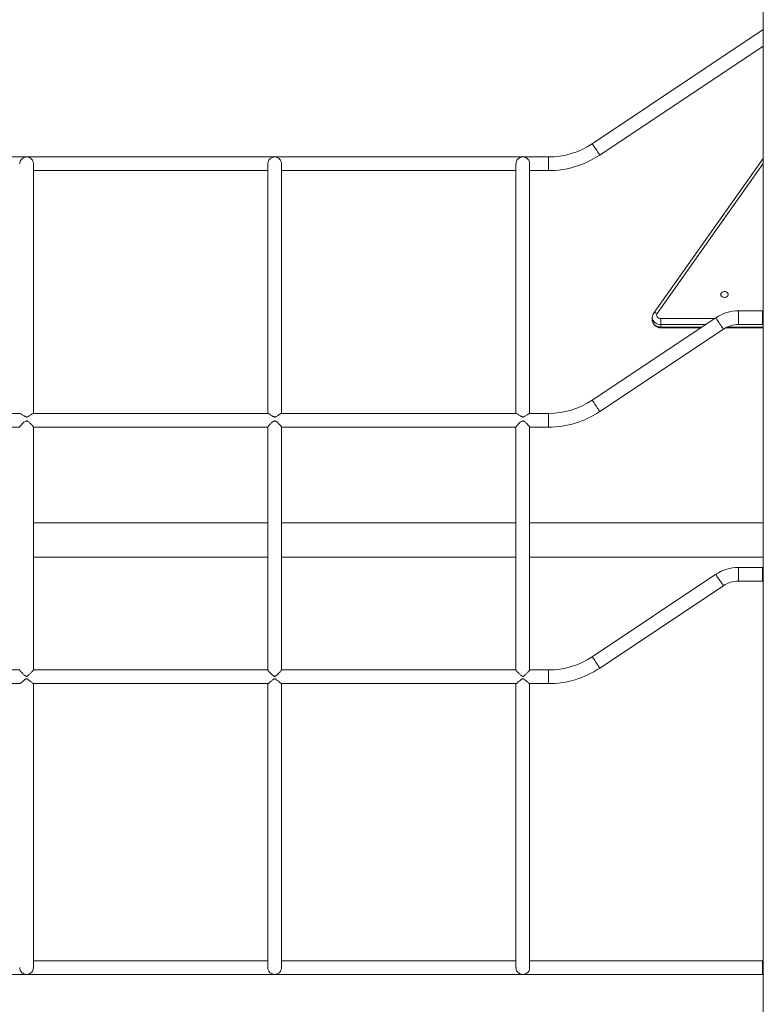
# Model space of a CAD drawing. Units: millimetres. Extents: x 16144 to 62186, y 8771 to 34228.
# Drawn here: x 26225 to 27094, y 31237 to 32389 of the extents above; entities that cross this region are included whole.
import ezdxf

# ---------------------------------------------------------------- set-up
doc = ezdxf.new("R2010")
doc.units = ezdxf.units.MM
doc.layers.add('TIPTAP', color=6, linetype='Continuous')
doc.layers.add('TIPTAP_DIM', color=9, linetype='Continuous')

# ---------------------------------------------------------------- blocks, each defined once
blk = doc.blocks.new('LM300-4_side1')
at = {"layer": 'TIPTAP', "linetype": 'Continuous', "lineweight": 15}
for p, q in [((2864.1, 2688.2), (2864.1, 50)), ((2864.1, 2586.9), (2664.2, 2453.5)), ((2673.1, 2440.2), (2864.1, 2567.7)), ((2003.1, 2438), (1713.1, 2438)), ((2293.1, 2438), (2003.1, 2438)), ((2003.1, 2438), (2003.2, 2438)), ((2583.1, 2438), (2293.1, 2438)), ((2293.1, 2438), (2293.2, 2438)), ((2613.1, 2438), (2583.1, 2438)), ((2583.1, 2438), (2583.2, 2438)), ((2613.1, 2422), (2613.1, 2438)), ((2864.1, 2436.3), (2736, 2255)), ((2864.1, 2430.5), (2740.1, 2255)), ((2011.1, 2422), (2285.1, 2422)), ((2301.1, 2422), (2575.1, 2422)), ((2591.1, 2422), (2613.1, 2422)), ((2863.1, 2258), (2835.3, 2258)), ((2835.3, 2258), (2835.3, 2242)), ((2863.1, 2258), (2863.1, 2242)), ((2808.6, 2249.9), (2664.2, 2153.5)), ((2734.4, 2250.1), (2734.4, 2247.2)), ((2744.4, 2242), (2744.4, 2248.9)), ((2744.4, 2248.9), (2807.1, 2248.9)), ((2863.1, 2248.9), (2864.1, 2248.9)), ((2673.1, 2140.2), (2817.5, 2236.6)), ((2744.4, 2242), (2744.4, 2239.1)), ((2796.7, 2242), (2744.4, 2242)), ((2744.4, 2239.1), (2792.4, 2239.1)), ((2744.4, 2239.1), (2744.4, 2238.2)), ((2744.4, 2238.2), (2791, 2238.2)), ((2820.1, 2238.2), (2864.1, 2238.2)), ((2821.9, 2239.1), (2864.1, 2239.1)), ((2864.1, 2242), (2833.6, 2242)), ((2835.3, 2242), (2863.1, 2242)), ((1995.5, 2138), (1720.8, 2138)), ((2285.5, 2138), (2010.8, 2138)), ((2575.5, 2138), (2300.8, 2138)), ((2613.1, 2138), (2590.8, 2138)), ((2613.1, 2138), (2613.1, 2122)), ((1721, 2122), (1995.2, 2122)), ((2011, 2122), (2285.2, 2122)), ((2301, 2122), (2575.2, 2122)), ((2591, 2122), (2613.1, 2122)), ((2285.1, 2010), (2011.1, 2010)), ((2575.1, 2010), (2301.1, 2010)), ((2864.1, 2010), (2591.1, 2010)), ((2011.1, 1970), (2285.1, 1970)), ((2301.1, 1970), (2575.1, 1970)), ((2591.1, 1970), (2864.1, 1970)), ((2863.1, 1958), (2835.3, 1958)), ((2835.3, 1958), (2835.3, 1942)), ((2863.1, 1958), (2863.1, 1942)), ((2808.6, 1949.9), (2664.2, 1853.5)), ((2673.1, 1840.2), (2817.5, 1936.6)), ((2835.3, 1942), (2863.1, 1942)), ((1995.2, 1838), (1721.1, 1838)), ((2285.2, 1838), (2011.1, 1838)), ((2575.2, 1838), (2301.1, 1838)), ((2613.1, 1838), (2591.1, 1838)), ((2613.1, 1838), (2613.1, 1822)), ((1721, 1822), (1995.2, 1822)), ((2011, 1822), (2285.2, 1822)), ((2301, 1822), (2575.2, 1822)), ((2591, 1822), (2613.1, 1822)), ((2285.1, 1498), (2011.1, 1498)), ((2575.1, 1498), (2301.1, 1498)), ((2863.1, 1498), (2591.1, 1498)), ((2863.1, 1498), (2863.1, 1482)), ((1892.1, 1482), (2003.1, 1482)), ((2003.1, 1482), (2192.1, 1482)), ((2192.1, 1482), (2293.1, 1482)), ((2293.1, 1482), (2492.1, 1482)), ((2492.1, 1482), (2583.1, 1482)), ((2583.1, 1482), (2863.1, 1482))]:
    blk.add_line(p, q, dxfattribs=at)
at = {"layer": 'TIPTAP', "linetype": 'Continuous', "lineweight": 15, "flags": 128}
for points in [[(2673.1, 2440.2), (2673, 2440.3), (2672.7, 2440.8), (2672.2, 2441.5), (2671.5, 2442.5), (2670.7, 2443.7), (2669.9, 2445), (2668.9, 2446.5), (2667.9, 2447.9), (2667, 2449.3), (2666.2, 2450.6), (2665.4, 2451.7), (2664.9, 2452.5), (2664.5, 2453.1), (2664.2, 2453.4), (2664.2, 2453.5)], [(2814.5, 2277.1), (2814.7, 2276.1), (2815.3, 2275.1), (2816.1, 2274.4), (2817.2, 2273.9), (2818.5, 2273.6), (2819.7, 2273.7), (2820.9, 2274.1), (2821.9, 2274.7), (2822.6, 2275.6), (2823, 2276.6), (2823, 2277.6), (2822.6, 2278.6), (2821.9, 2279.5), (2820.9, 2280.1), (2819.7, 2280.5), (2818.5, 2280.6), (2817.2, 2280.3), (2816.1, 2279.8), (2815.3, 2279.1), (2814.7, 2278.1), (2814.5, 2277.1)], [(2744.4, 2242), (2742.5, 2242.1), (2740.7, 2242.5), (2739, 2243.3), (2737.5, 2244.2), (2736.3, 2245.4), (2735.3, 2246.7), (2734.7, 2248.2), (2734.4, 2249.7), (2734.4, 2250.1)], [(2734.4, 2247.2), (2734.4, 2246.8), (2734.7, 2245.3), (2735.3, 2243.8), (2736.3, 2242.5), (2737.5, 2241.3), (2739, 2240.4), (2740.7, 2239.7), (2742.5, 2239.2), (2744.4, 2239.1)], [(2740.1, 2255), (2739.2, 2255.4), (2738.4, 2255.6), (2737.7, 2255.7), (2737, 2255.6), (2736.5, 2255.5), (2736.1, 2255.2), (2736, 2255)], [(2740.1, 2255), (2739.6, 2254.1), (2739.4, 2253), (2739.6, 2252), (2740.1, 2251), (2740.9, 2250.1), (2741.9, 2249.5), (2743.1, 2249.1), (2744.4, 2248.9)], [(2808.6, 2249.9), (2808.7, 2249.8), (2808.9, 2249.4), (2809.4, 2248.8), (2810, 2247.8), (2810.8, 2246.7), (2811.6, 2245.4), (2812.6, 2244), (2813.5, 2242.5), (2814.5, 2241.1), (2815.4, 2239.8), (2816.1, 2238.7), (2816.7, 2237.8), (2817.2, 2237.1), (2817.4, 2236.7), (2817.5, 2236.6)], [(2664.2, 2153.5), (2664.3, 2153.4), (2664.6, 2153), (2665, 2152.3), (2665.6, 2151.4), (2666.4, 2150.3), (2667.3, 2149), (2668.2, 2147.6), (2669.2, 2146.1), (2670.1, 2144.7), (2671, 2143.4), (2671.7, 2142.3), (2672.4, 2141.3), (2672.8, 2140.7), (2673.1, 2140.3), (2673.1, 2140.2)], [(2808.6, 1949.9), (2808.7, 1949.8), (2808.9, 1949.4), (2809.4, 1948.8), (2810, 1947.8), (2810.8, 1946.7), (2811.6, 1945.4), (2812.6, 1944), (2813.5, 1942.5), (2814.5, 1941.1), (2815.4, 1939.8), (2816.1, 1938.7), (2816.7, 1937.8), (2817.2, 1937.1), (2817.4, 1936.7), (2817.5, 1936.6)], [(2664.2, 1853.5), (2664.3, 1853.4), (2664.6, 1853), (2665, 1852.3), (2665.6, 1851.4), (2666.4, 1850.3), (2667.3, 1849), (2668.2, 1847.6), (2669.2, 1846.1), (2670.1, 1844.7), (2671, 1843.4), (2671.7, 1842.3), (2672.4, 1841.3), (2672.8, 1840.7), (2673.1, 1840.3), (2673.1, 1840.2)]]:
    blk.add_lwpolyline(points, dxfattribs=at)
at = {"layer": 'TIPTAP', "linetype": 'Continuous', "lineweight": 15}
for centre, radius, start, end in [((2613.1, 2530), 92, 270, 303.7201), ((2613.1, 2530), 108, 270, 303.7201), ((2835.3, 2210), 48, 90, 123.7376), ((2835.3, 2210), 32, 90, 123.7376), ((2613.1, 2230), 92, 270, 303.7376), ((2613.1, 2230), 108, 270, 303.7376), ((2835.3, 1910), 48, 90, 123.7376), ((2835.3, 1910), 32, 90, 123.7376), ((2613.1, 1930), 92, 270, 303.7376), ((2613.1, 1930), 108, 270, 303.7376)]:
    blk.add_arc(centre, radius, start, end, dxfattribs=at)
for points, knots in [([(2003.1, 2438), (2003.1, 2438), (2002.4, 2438), (2001.1, 2437.8), (1999.4, 2437.1), (1997.8, 2436), (1996.4, 2434.4), (1995.5, 2432.4), (1995.1, 2430.9), (1995.2, 2430), (1995.2, 2429.8)], [0, 0, 0, 0, 0.0011753, 0.2120597, 0.3506162, 0.4927358, 0.6963467, 0.8279253, 0.9528743, 1, 1, 1, 1]), ([(2011.1, 2429.7), (2011.1, 2430), (2011.2, 2430.9), (2010.8, 2432.4), (2009.9, 2434.4), (2008.5, 2436), (2006.9, 2437.1), (2005.2, 2437.8), (2003.9, 2438), (2003.2, 2438), (2003.1, 2438)], [0, 0, 0, 0, 0.0502001, 0.1746946, 0.3058759, 0.5087532, 0.6465015, 0.7881553, 0.998829, 1, 1, 1, 1]), ([(2003.1, 2438), (2003.2, 2438), (2003.2, 2438), (2003.2, 2438), (2003.2, 2438)], [0, 0, 0, 0, 0.359214, 1, 1, 1, 1]), ([(2003.1, 2438), (2003.1, 2438), (2003.1, 2438), (2003.1, 2438), (2003.1, 2438)], [0, 0, 0, 0, 0.640181, 1, 1, 1, 1]), ([(2011.1, 2138), (2011.1, 2139.9), (2011.1, 2147), (2011.1, 2159), (2011.1, 2172.1), (2011.1, 2183.1), (2011.1, 2192.1), (2011.1, 2200.9), (2011.1, 2209.6), (2011.1, 2218.2), (2011.1, 2226.9), (2011.1, 2236), (2011.1, 2245.4), (2011.1, 2255.4), (2011.1, 2265.9), (2011.1, 2277), (2011.1, 2288.7), (2011.1, 2300.2), (2011.1, 2311.5), (2011.1, 2322.5), (2011.1, 2333.6), (2011.1, 2344), (2011.1, 2353.6), (2011.1, 2362.4), (2011.1, 2371), (2011.1, 2379.3), (2011.1, 2387.3), (2011.1, 2394.9), (2011.1, 2401.8), (2011.1, 2408.2), (2011.1, 2413.8), (2011.1, 2418.7), (2011.1, 2422.7), (2011.1, 2425.9), (2011.1, 2428.1), (2011.1, 2429.4), (2011.1, 2429.6), (2011.1, 2429.7)], [0, 0, 0, 0, 0.013638, 0.050605, 0.086489, 0.108764, 0.130626, 0.152093, 0.173181, 0.193892, 0.214773, 0.237658, 0.260526, 0.285202, 0.311691, 0.339988, 0.370093, 0.402015, 0.430672, 0.460688, 0.492058, 0.524748, 0.551832, 0.579735, 0.60846, 0.63802, 0.668422, 0.699667, 0.731759, 0.764693, 0.798447, 0.833008, 0.868422, 0.904736, 0.941952, 0.979927, 1, 1, 1, 1]), ([(2285.1, 2429.8), (2285.1, 2429.7), (2285.1, 2429.6), (2285.1, 2428.9), (2285.1, 2427.7), (2285.1, 2426.1), (2285.1, 2424.1), (2285.1, 2421.5), (2285.1, 2418.1), (2285.1, 2413.7), (2285.1, 2409.2), (2285.1, 2404.6), (2285.1, 2400.3), (2285.1, 2396.3), (2285.1, 2392.3), (2285.1, 2388.1), (2285.1, 2382.3), (2285.1, 2374.5), (2285.1, 2363.9), (2285.1, 2351.9), (2285.1, 2338.5), (2285.1, 2324.4), (2285.1, 2309.8), (2285.1, 2294.7), (2285.1, 2279.3), (2285.1, 2263.6), (2285.1, 2246.2), (2285.1, 2227.3), (2285.1, 2206.8), (2285.1, 2186.3), (2285.1, 2167.1), (2285.1, 2151), (2285.1, 2141.8), (2285.1, 2138)], [0, 0, 0, 0, 0.011622, 0.039662, 0.066117, 0.091353, 0.115634, 0.138963, 0.171967, 0.202392, 0.230137, 0.255221, 0.275463, 0.293606, 0.310593, 0.327683, 0.344884, 0.378979, 0.413477, 0.453192, 0.493347, 0.533532, 0.573653, 0.613687, 0.653678, 0.693654, 0.733613, 0.783703, 0.833738, 0.883688, 0.933692, 0.973127, 1, 1, 1, 1]), ([(2293.1, 2438), (2293.1, 2438), (2292.4, 2438), (2291.1, 2437.8), (2289.4, 2437.1), (2287.8, 2436), (2286.4, 2434.4), (2285.5, 2432.4), (2285.1, 2430.9), (2285.2, 2430), (2285.2, 2429.8)], [0, 0, 0, 0, 0.001175, 0.212065, 0.350621, 0.492735, 0.69635, 0.827926, 0.952874, 1, 1, 1, 1]), ([(2301.1, 2429.7), (2301.1, 2430), (2301.2, 2430.9), (2300.8, 2432.4), (2299.9, 2434.4), (2298.5, 2436), (2296.9, 2437.1), (2295.2, 2437.8), (2293.9, 2438), (2293.2, 2438), (2293.1, 2438)], [0, 0, 0, 0, 0.050201, 0.174695, 0.30588, 0.508758, 0.646506, 0.78816, 0.998829, 1, 1, 1, 1]), ([(2293.1, 2438), (2293.2, 2438), (2293.2, 2438), (2293.2, 2438), (2293.2, 2438)], [0, 0, 0, 0, 0.359819, 1, 1, 1, 1]), ([(2293.1, 2438), (2293.1, 2438), (2293.1, 2438), (2293.1, 2438), (2293.1, 2438)], [0, 0, 0, 0, 0.640786, 1, 1, 1, 1]), ([(2301.1, 2138), (2301.1, 2139.9), (2301.1, 2147), (2301.1, 2159), (2301.1, 2172.1), (2301.1, 2183.1), (2301.1, 2192.1), (2301.1, 2200.9), (2301.1, 2209.6), (2301.1, 2218.2), (2301.1, 2226.9), (2301.1, 2236), (2301.1, 2245.4), (2301.1, 2255.4), (2301.1, 2265.9), (2301.1, 2277), (2301.1, 2288.7), (2301.1, 2300.2), (2301.1, 2311.5), (2301.1, 2322.5), (2301.1, 2333.6), (2301.1, 2344), (2301.1, 2353.6), (2301.1, 2362.4), (2301.1, 2371), (2301.1, 2379.3), (2301.1, 2387.3), (2301.1, 2394.9), (2301.1, 2401.8), (2301.1, 2408.2), (2301.1, 2413.8), (2301.1, 2418.7), (2301.1, 2422.7), (2301.1, 2425.9), (2301.1, 2428.1), (2301.1, 2429.4), (2301.1, 2429.6), (2301.1, 2429.7)], [0, 0, 0, 0, 0.013638, 0.050605, 0.086489, 0.108764, 0.130626, 0.152093, 0.173181, 0.193892, 0.214773, 0.237658, 0.260526, 0.285202, 0.311691, 0.339988, 0.370093, 0.402015, 0.430672, 0.460688, 0.492058, 0.524748, 0.551832, 0.579735, 0.60846, 0.63802, 0.668422, 0.699667, 0.731759, 0.764693, 0.798447, 0.833008, 0.868422, 0.904736, 0.941952, 0.979927, 1, 1, 1, 1]), ([(2575.1, 2429.8), (2575.1, 2429.7), (2575.1, 2429.6), (2575.1, 2428.9), (2575.1, 2427.7), (2575.1, 2426.1), (2575.1, 2424.1), (2575.1, 2421.5), (2575.1, 2418.1), (2575.1, 2413.7), (2575.1, 2409.2), (2575.1, 2404.6), (2575.1, 2400.3), (2575.1, 2396.3), (2575.1, 2392.3), (2575.1, 2388.1), (2575.1, 2382.3), (2575.1, 2374.5), (2575.1, 2363.9), (2575.1, 2351.9), (2575.1, 2338.5), (2575.1, 2324.4), (2575.1, 2309.8), (2575.1, 2294.7), (2575.1, 2279.3), (2575.1, 2263.6), (2575.1, 2246.2), (2575.1, 2227.3), (2575.1, 2206.8), (2575.1, 2186.3), (2575.1, 2167.1), (2575.1, 2151), (2575.1, 2141.8), (2575.1, 2138)], [0, 0, 0, 0, 0.011622, 0.039662, 0.066117, 0.091353, 0.115634, 0.138963, 0.171967, 0.202392, 0.230137, 0.255221, 0.275463, 0.293606, 0.310593, 0.327683, 0.344884, 0.378979, 0.413477, 0.453192, 0.493347, 0.533532, 0.573653, 0.613687, 0.653678, 0.693654, 0.733613, 0.783703, 0.833738, 0.883688, 0.933692, 0.973127, 1, 1, 1, 1]), ([(2583.1, 2438), (2583.1, 2438), (2582.4, 2438), (2581.1, 2437.8), (2579.4, 2437.1), (2577.8, 2436), (2576.4, 2434.4), (2575.5, 2432.4), (2575.1, 2430.9), (2575.2, 2430), (2575.2, 2429.8)], [0, 0, 0, 0, 0.001175, 0.212062, 0.350619, 0.492736, 0.696348, 0.827925, 0.952874, 1, 1, 1, 1]), ([(2591.1, 2429.7), (2591.1, 2430), (2591.2, 2430.9), (2590.8, 2432.4), (2589.9, 2434.4), (2588.5, 2436), (2586.9, 2437.1), (2585.2, 2437.8), (2583.9, 2438), (2583.2, 2438), (2583.1, 2438)], [0, 0, 0, 0, 0.0502, 0.174695, 0.305876, 0.508756, 0.646504, 0.788155, 0.998829, 1, 1, 1, 1]), ([(2583.1, 2438), (2583.2, 2438), (2583.2, 2438), (2583.2, 2438), (2583.2, 2438)], [0, 0, 0, 0, 0.359516, 1, 1, 1, 1]), ([(2583.1, 2438), (2583.1, 2438), (2583.1, 2438), (2583.1, 2438), (2583.1, 2438)], [0, 0, 0, 0, 0.640786, 1, 1, 1, 1]), ([(2591.1, 2138), (2591.1, 2139.9), (2591.1, 2147), (2591.1, 2159), (2591.1, 2172.1), (2591.1, 2183.1), (2591.1, 2192.1), (2591.1, 2200.9), (2591.1, 2209.6), (2591.1, 2218.2), (2591.1, 2226.9), (2591.1, 2236), (2591.1, 2245.4), (2591.1, 2255.4), (2591.1, 2265.9), (2591.1, 2277), (2591.1, 2288.7), (2591.1, 2300.2), (2591.1, 2311.5), (2591.1, 2322.5), (2591.1, 2333.6), (2591.1, 2344), (2591.1, 2353.6), (2591.1, 2362.4), (2591.1, 2371), (2591.1, 2379.3), (2591.1, 2387.3), (2591.1, 2394.9), (2591.1, 2401.8), (2591.1, 2408.2), (2591.1, 2413.8), (2591.1, 2418.7), (2591.1, 2422.7), (2591.1, 2425.9), (2591.1, 2428.1), (2591.1, 2429.4), (2591.1, 2429.6), (2591.1, 2429.7)], [0, 0, 0, 0, 0.013638, 0.050605, 0.086489, 0.108764, 0.130626, 0.152093, 0.173181, 0.193892, 0.214773, 0.237658, 0.260526, 0.285202, 0.311691, 0.339988, 0.370093, 0.402015, 0.430672, 0.460688, 0.492058, 0.524748, 0.551832, 0.579735, 0.60846, 0.63802, 0.668422, 0.699667, 0.731759, 0.764693, 0.798447, 0.833008, 0.868422, 0.904736, 0.941952, 0.979927, 1, 1, 1, 1]), ([(2736, 2255), (2735.8, 2254.7), (2735.2, 2253.8), (2734.7, 2252.4), (2734.4, 2251.1), (2734.4, 2250.3), (2734.5, 2250.1)], [0, 0, 0, 0, 0.241735, 0.55954, 0.872438, 1, 1, 1, 1]), ([(2734.5, 2247.2), (2734.5, 2246.9), (2734.4, 2246), (2734.8, 2244.6), (2735.4, 2243.1), (2736.3, 2241.8), (2737.5, 2240.6), (2738.8, 2239.6), (2740.4, 2238.9), (2742.1, 2238.4), (2743.4, 2238.2), (2744.2, 2238.2), (2744.4, 2238.2)], [0, 0, 0, 0, 0.070439, 0.179722, 0.288261, 0.396984, 0.506696, 0.617964, 0.731053, 0.845905, 0.96227, 1, 1, 1, 1]), ([(1995.5, 2138), (1995.5, 2138), (1995.6, 2138), (1996.5, 2137.6), (1997.8, 2136.7), (1999.5, 2135.6), (2000.8, 2134.7), (2002, 2134), (2003, 2133.8), (2004, 2133.9), (2005.1, 2134.4), (2006.4, 2135.3), (2007.7, 2136.2), (2008.9, 2137), (2009.9, 2137.7), (2010.7, 2138.1), (2010.8, 2138), (2010.8, 2137.9)], [0, 0, 0, 0, 0.023607, 0.107011, 0.235003, 0.317449, 0.402268, 0.45544, 0.492099, 0.529027, 0.581506, 0.655302, 0.731115, 0.807092, 0.885605, 0.980642, 1, 1, 1, 1]), ([(2285.5, 2138), (2285.5, 2138), (2285.6, 2138), (2286.5, 2137.6), (2287.8, 2136.7), (2289.5, 2135.6), (2290.8, 2134.7), (2292, 2134), (2293, 2133.8), (2294, 2133.9), (2295.1, 2134.4), (2296.4, 2135.3), (2297.7, 2136.2), (2298.9, 2137), (2299.9, 2137.7), (2300.7, 2138.1), (2300.8, 2138), (2300.8, 2137.9)], [0, 0, 0, 0, 0.023607, 0.107011, 0.235003, 0.317452, 0.402267, 0.455439, 0.492098, 0.529026, 0.581505, 0.655301, 0.731114, 0.807094, 0.885604, 0.980641, 1, 1, 1, 1]), ([(2575.5, 2138), (2575.5, 2138), (2575.6, 2138), (2576.5, 2137.6), (2577.8, 2136.7), (2579.5, 2135.6), (2580.8, 2134.7), (2582, 2134), (2583, 2133.8), (2584, 2133.9), (2585.1, 2134.4), (2586.4, 2135.3), (2587.7, 2136.2), (2588.9, 2137), (2589.9, 2137.7), (2590.7, 2138.1), (2590.8, 2138), (2590.8, 2137.9)], [0, 0, 0, 0, 0.023607, 0.107011, 0.235003, 0.31745, 0.402267, 0.45544, 0.492098, 0.529027, 0.581506, 0.655301, 0.731114, 0.807093, 0.885604, 0.980642, 1, 1, 1, 1]), ([(2011.1, 2122.1), (2011.1, 2122.1), (2011.2, 2122.1), (2010.9, 2122.6), (2010.2, 2123.6), (2009, 2125), (2007.5, 2126.5), (2006.2, 2127.7), (2005, 2128.7), (2003.9, 2129.2), (2003, 2129.3), (2001.9, 2129), (2000.2, 2127.9), (1998.2, 2126), (1996.4, 2124), (1995.4, 2122.7), (1995.1, 2122.2), (1995.2, 2122.1), (1995.2, 2122.1)], [0, 0, 0, 0, 0.005803, 0.075863, 0.144465, 0.244617, 0.311599, 0.380491, 0.436557, 0.477505, 0.506263, 0.535005, 0.590584, 0.724327, 0.83085, 0.91181, 0.993322, 1, 1, 1, 1]), ([(2011.1, 1837.9), (2011.1, 1839), (2011.1, 1849), (2011.1, 1867.7), (2011.1, 1894), (2011.1, 1918.7), (2011.1, 1941.9), (2011.1, 1963.9), (2011.1, 1986.5), (2011.1, 2010), (2011.1, 2034.3), (2011.1, 2056.8), (2011.1, 2076.9), (2011.1, 2094.2), (2011.1, 2109.3), (2011.1, 2118.5), (2011.1, 2122.1)], [0, 0, 0, 0, 0.011453, 0.105783, 0.198202, 0.289508, 0.366176, 0.44256, 0.521611, 0.603939, 0.68958, 0.778492, 0.840112, 0.901664, 0.961691, 1, 1, 1, 1]), ([(2301.1, 2122.1), (2301.1, 2122.1), (2301.2, 2122.1), (2300.9, 2122.6), (2300.2, 2123.6), (2299, 2125), (2297.5, 2126.5), (2296.2, 2127.7), (2295, 2128.7), (2293.9, 2129.2), (2293, 2129.3), (2291.9, 2129), (2290.2, 2127.9), (2288.2, 2126), (2286.4, 2124), (2285.4, 2122.7), (2285.1, 2122.2), (2285.2, 2122.1), (2285.2, 2122.1)], [0, 0, 0, 0, 0.005803, 0.075863, 0.144465, 0.244616, 0.311596, 0.380491, 0.436557, 0.477501, 0.506263, 0.535006, 0.590584, 0.724327, 0.830851, 0.91181, 0.993322, 1, 1, 1, 1]), ([(2285.1, 2122.1), (2285.1, 2120.2), (2285.1, 2112.9), (2285.1, 2099.1), (2285.1, 2080.9), (2285.1, 2061.8), (2285.1, 2042.9), (2285.1, 2024.2), (2285.1, 2005.7), (2285.1, 1986.6), (2285.1, 1966.6), (2285.1, 1945.4), (2285.1, 1923.5), (2285.1, 1900.8), (2285.1, 1877.4), (2285.1, 1856.3), (2285.1, 1843.1), (2285.1, 1837.9)], [0, 0, 0, 0, 0.0206, 0.078402, 0.14621, 0.21304, 0.279291, 0.345002, 0.410107, 0.474633, 0.546384, 0.620782, 0.697848, 0.777624, 0.860152, 0.944888, 1, 1, 1, 1]), ([(2301.1, 1837.9), (2301.1, 1839), (2301.1, 1849), (2301.1, 1867.7), (2301.1, 1894), (2301.1, 1918.7), (2301.1, 1941.9), (2301.1, 1963.9), (2301.1, 1986.5), (2301.1, 2010), (2301.1, 2034.3), (2301.1, 2056.8), (2301.1, 2076.9), (2301.1, 2094.2), (2301.1, 2109.3), (2301.1, 2118.5), (2301.1, 2122.1)], [0, 0, 0, 0, 0.011453, 0.105783, 0.198202, 0.289508, 0.366176, 0.44256, 0.521611, 0.603939, 0.68958, 0.778492, 0.840112, 0.901664, 0.961691, 1, 1, 1, 1]), ([(2591.1, 2122.1), (2591.1, 2122.1), (2591.2, 2122.1), (2590.9, 2122.6), (2590.2, 2123.6), (2589, 2125), (2587.5, 2126.5), (2586.2, 2127.7), (2585, 2128.7), (2583.9, 2129.2), (2583, 2129.3), (2581.9, 2129), (2580.2, 2127.9), (2578.2, 2126), (2576.4, 2124), (2575.4, 2122.7), (2575.1, 2122.2), (2575.2, 2122.1), (2575.2, 2122.1)], [0, 0, 0, 0, 0.005802, 0.075862, 0.144465, 0.244616, 0.311597, 0.380491, 0.436559, 0.477503, 0.506263, 0.535005, 0.590584, 0.724327, 0.830849, 0.91181, 0.993322, 1, 1, 1, 1]), ([(2575.1, 2122.1), (2575.1, 2120.2), (2575.1, 2112.9), (2575.1, 2099.1), (2575.1, 2080.9), (2575.1, 2061.8), (2575.1, 2042.9), (2575.1, 2024.2), (2575.1, 2005.7), (2575.1, 1986.6), (2575.1, 1966.6), (2575.1, 1945.4), (2575.1, 1923.5), (2575.1, 1900.8), (2575.1, 1877.4), (2575.1, 1856.3), (2575.1, 1843.1), (2575.1, 1837.9)], [0, 0, 0, 0, 0.0206, 0.078402, 0.14621, 0.21304, 0.279291, 0.345002, 0.410107, 0.474633, 0.546384, 0.620782, 0.697848, 0.777624, 0.860152, 0.944888, 1, 1, 1, 1]), ([(2591.1, 1837.9), (2591.1, 1839), (2591.1, 1849), (2591.1, 1867.7), (2591.1, 1894), (2591.1, 1918.7), (2591.1, 1941.9), (2591.1, 1963.9), (2591.1, 1986.5), (2591.1, 2010), (2591.1, 2034.3), (2591.1, 2056.8), (2591.1, 2076.9), (2591.1, 2094.2), (2591.1, 2109.3), (2591.1, 2118.5), (2591.1, 2122.1)], [0, 0, 0, 0, 0.011453, 0.105783, 0.198202, 0.289508, 0.366176, 0.44256, 0.521611, 0.603939, 0.68958, 0.778492, 0.840112, 0.901664, 0.961691, 1, 1, 1, 1]), ([(2011.1, 1837.9), (2011.1, 1837.9), (2011.1, 1837.8), (2010.5, 1837), (2009.3, 1835.6), (2007.6, 1833.8), (2005.9, 1832.2), (2004.8, 1831.2), (2003.9, 1830.6), (2003.2, 1830.5), (2002.6, 1830.6), (2001.7, 1831.1), (2000.7, 1831.9), (1999.5, 1833.1), (1998.3, 1834.3), (1996.9, 1835.7), (1995.9, 1836.9), (1995.2, 1837.8), (1995.2, 1837.9), (1995.2, 1837.9)], [0, 0, 0, 0, 0.045458, 0.111357, 0.201017, 0.323641, 0.386519, 0.45068, 0.478104, 0.496512, 0.515037, 0.543255, 0.596999, 0.651903, 0.720177, 0.790469, 0.8781, 0.950884, 1, 1, 1, 1]), ([(2301.1, 1837.9), (2301.1, 1837.9), (2301.1, 1837.8), (2300.5, 1837), (2299.3, 1835.6), (2297.6, 1833.8), (2295.9, 1832.2), (2294.8, 1831.2), (2293.9, 1830.6), (2293.2, 1830.5), (2292.6, 1830.6), (2291.7, 1831.1), (2290.7, 1831.9), (2289.5, 1833.1), (2288.3, 1834.3), (2286.9, 1835.7), (2285.9, 1836.9), (2285.2, 1837.8), (2285.2, 1837.9), (2285.2, 1837.9)], [0, 0, 0, 0, 0.045458, 0.111357, 0.201015, 0.323642, 0.38652, 0.450681, 0.478104, 0.496509, 0.515038, 0.543252, 0.597, 0.6519, 0.720178, 0.790467, 0.8781, 0.950884, 1, 1, 1, 1]), ([(2591.1, 1837.9), (2591.1, 1837.9), (2591.1, 1837.8), (2590.5, 1837), (2589.3, 1835.6), (2587.6, 1833.8), (2585.9, 1832.2), (2584.8, 1831.2), (2583.9, 1830.6), (2583.2, 1830.5), (2582.6, 1830.6), (2581.7, 1831.1), (2580.7, 1831.9), (2579.5, 1833.1), (2578.3, 1834.3), (2576.9, 1835.7), (2575.9, 1836.9), (2575.2, 1837.8), (2575.2, 1837.9), (2575.2, 1837.9)], [0, 0, 0, 0, 0.0454583, 0.1113565, 0.201016, 0.3236416, 0.3865193, 0.4506821, 0.4781036, 0.4965104, 0.5150374, 0.5432532, 0.5969991, 0.6519011, 0.7201771, 0.7904683, 0.8780995, 0.9508843, 1, 1, 1, 1]), ([(1995.2, 1822), (1995.4, 1822.1), (1995.7, 1822.2), (1997, 1823.2), (1999, 1824.9), (2000.9, 1826.6), (2002.3, 1827.5), (2002.9, 1827.7), (2003.6, 1827.7), (2004.8, 1827.1), (2006.2, 1825.9), (2007.8, 1824.5), (2009.2, 1823.3), (2010.3, 1822.4), (2011, 1822), (2011, 1822), (2011, 1822.1)], [0, 0, 0, 0, 0.086352, 0.172104, 0.303325, 0.438651, 0.471314, 0.492586, 0.514092, 0.542013, 0.643965, 0.722263, 0.802984, 0.900484, 0.980765, 1, 1, 1, 1]), ([(2011.1, 1490.2), (2011.1, 1490.3), (2011.1, 1490.4), (2011.1, 1491.5), (2011.1, 1493.3), (2011.1, 1495.8), (2011.1, 1498.9), (2011.1, 1502.4), (2011.1, 1506.3), (2011.1, 1510.4), (2011.1, 1514.7), (2011.1, 1519.2), (2011.1, 1523.8), (2011.1, 1528.5), (2011.1, 1533), (2011.1, 1537.4), (2011.1, 1543.6), (2011.1, 1551.6), (2011.1, 1562.4), (2011.1, 1574.4), (2011.1, 1587.5), (2011.1, 1601.2), (2011.1, 1615.3), (2011.1, 1629.8), (2011.1, 1644.5), (2011.1, 1659.4), (2011.1, 1676.9), (2011.1, 1697.2), (2011.1, 1720.2), (2011.1, 1743.4), (2011.1, 1766.8), (2011.1, 1790.3), (2011.1, 1808.7), (2011.1, 1819.4), (2011.1, 1822.1)], [0, 0, 0, 0, 0.0133051, 0.0432599, 0.071909, 0.0991168, 0.1248674, 0.1491939, 0.1721261, 0.1936817, 0.2138538, 0.2326333, 0.2520048, 0.269618, 0.2854864, 0.3006934, 0.3159838, 0.3462544, 0.376852, 0.4120484, 0.4477043, 0.4835813, 0.5193901, 0.5551222, 0.5908135, 0.6264818, 0.6621341, 0.7153344, 0.7685221, 0.8217284, 0.8749644, 0.9282162, 0.981341, 1, 1, 1, 1]), ([(2285.1, 1822.1), (2285.1, 1816), (2285.1, 1801.5), (2285.1, 1778.7), (2285.1, 1753.8), (2285.1, 1729.4), (2285.1, 1707.2), (2285.1, 1686.8), (2285.1, 1668), (2285.1, 1649.3), (2285.1, 1632.1), (2285.1, 1616.4), (2285.1, 1602.2), (2285.1, 1588.3), (2285.1, 1576.3), (2285.1, 1566.2), (2285.1, 1557.7), (2285.1, 1549.1), (2285.1, 1540.7), (2285.1, 1532.5), (2285.1, 1524.6), (2285.1, 1517.5), (2285.1, 1511.2), (2285.1, 1505.8), (2285.1, 1501.1), (2285.1, 1497.4), (2285.1, 1494.6), (2285.1, 1492.5), (2285.1, 1491.1), (2285.1, 1490.3), (2285.1, 1490.2), (2285.1, 1490.2)], [0, 0, 0, 0, 0.0410379, 0.0983639, 0.154838, 0.2104338, 0.2651719, 0.3087674, 0.3528064, 0.3972956, 0.442227, 0.4778595, 0.513817, 0.5500996, 0.5866466, 0.6105248, 0.6351812, 0.6609404, 0.6878201, 0.7158126, 0.7449018, 0.7750894, 0.802438, 0.8307082, 0.8599267, 0.8899279, 0.914309, 0.9388868, 0.9639464, 0.9900313, 1, 1, 1, 1]), ([(2285.2, 1822), (2285.4, 1822.1), (2285.7, 1822.2), (2287, 1823.2), (2289, 1824.9), (2290.9, 1826.6), (2292.3, 1827.5), (2292.9, 1827.7), (2293.6, 1827.7), (2294.8, 1827.1), (2296.2, 1825.9), (2297.8, 1824.5), (2299.2, 1823.3), (2300.3, 1822.4), (2301, 1822), (2301, 1822), (2301, 1822.1)], [0, 0, 0, 0, 0.086352, 0.172104, 0.303327, 0.438653, 0.471313, 0.492585, 0.514091, 0.542012, 0.643964, 0.722262, 0.802986, 0.900486, 0.980765, 1, 1, 1, 1]), ([(2301.1, 1490.2), (2301.1, 1490.3), (2301.1, 1490.4), (2301.1, 1491.5), (2301.1, 1493.3), (2301.1, 1495.8), (2301.1, 1498.9), (2301.1, 1502.4), (2301.1, 1506.3), (2301.1, 1510.4), (2301.1, 1514.7), (2301.1, 1519.2), (2301.1, 1523.8), (2301.1, 1528.5), (2301.1, 1533), (2301.1, 1537.4), (2301.1, 1543.6), (2301.1, 1551.6), (2301.1, 1562.4), (2301.1, 1574.4), (2301.1, 1587.5), (2301.1, 1601.2), (2301.1, 1615.3), (2301.1, 1629.8), (2301.1, 1644.5), (2301.1, 1659.4), (2301.1, 1676.9), (2301.1, 1697.2), (2301.1, 1720.2), (2301.1, 1743.4), (2301.1, 1766.8), (2301.1, 1790.3), (2301.1, 1808.7), (2301.1, 1819.4), (2301.1, 1822.1)], [0, 0, 0, 0, 0.0133051, 0.0432599, 0.071909, 0.0991168, 0.1248674, 0.1491939, 0.1721261, 0.1936817, 0.2138538, 0.2326333, 0.2520048, 0.269618, 0.2854864, 0.3006934, 0.3159838, 0.3462544, 0.376852, 0.4120484, 0.4477043, 0.4835813, 0.5193901, 0.5551222, 0.5908135, 0.6264818, 0.6621341, 0.7153344, 0.7685221, 0.8217284, 0.8749644, 0.9282162, 0.981341, 1, 1, 1, 1]), ([(2575.1, 1822.1), (2575.1, 1816), (2575.1, 1801.5), (2575.1, 1778.7), (2575.1, 1753.8), (2575.1, 1729.4), (2575.1, 1707.2), (2575.1, 1686.8), (2575.1, 1668), (2575.1, 1649.3), (2575.1, 1632.1), (2575.1, 1616.4), (2575.1, 1602.2), (2575.1, 1588.3), (2575.1, 1576.3), (2575.1, 1566.2), (2575.1, 1557.7), (2575.1, 1549.1), (2575.1, 1540.7), (2575.1, 1532.5), (2575.1, 1524.6), (2575.1, 1517.5), (2575.1, 1511.2), (2575.1, 1505.8), (2575.1, 1501.1), (2575.1, 1497.4), (2575.1, 1494.6), (2575.1, 1492.5), (2575.1, 1491.1), (2575.1, 1490.3), (2575.1, 1490.2), (2575.1, 1490.2)], [0, 0, 0, 0, 0.0410379, 0.0983639, 0.154838, 0.2104338, 0.2651719, 0.3087674, 0.3528064, 0.3972956, 0.442227, 0.4778595, 0.513817, 0.5500996, 0.5866466, 0.6105248, 0.6351812, 0.6609404, 0.6878201, 0.7158126, 0.7449018, 0.7750894, 0.802438, 0.8307082, 0.8599267, 0.8899279, 0.914309, 0.9388868, 0.9639464, 0.9900313, 1, 1, 1, 1]), ([(2575.2, 1822), (2575.4, 1822.1), (2575.7, 1822.2), (2577, 1823.2), (2579, 1824.9), (2580.9, 1826.6), (2582.3, 1827.5), (2582.9, 1827.7), (2583.6, 1827.7), (2584.8, 1827.1), (2586.2, 1825.9), (2587.8, 1824.5), (2589.2, 1823.3), (2590.3, 1822.4), (2591, 1822), (2591, 1822), (2591, 1822.1)], [0, 0, 0, 0, 0.086352, 0.172104, 0.303326, 0.438652, 0.471313, 0.492586, 0.514092, 0.542011, 0.643964, 0.722262, 0.802985, 0.900485, 0.980765, 1, 1, 1, 1]), ([(2591.1, 1490.2), (2591.1, 1490.3), (2591.1, 1490.4), (2591.1, 1491.5), (2591.1, 1493.3), (2591.1, 1495.8), (2591.1, 1498.9), (2591.1, 1502.4), (2591.1, 1506.3), (2591.1, 1510.4), (2591.1, 1514.7), (2591.1, 1519.2), (2591.1, 1523.8), (2591.1, 1528.5), (2591.1, 1533), (2591.1, 1537.4), (2591.1, 1543.6), (2591.1, 1551.6), (2591.1, 1562.4), (2591.1, 1574.4), (2591.1, 1587.5), (2591.1, 1601.2), (2591.1, 1615.3), (2591.1, 1629.8), (2591.1, 1644.5), (2591.1, 1659.4), (2591.1, 1676.9), (2591.1, 1697.2), (2591.1, 1720.2), (2591.1, 1743.4), (2591.1, 1766.8), (2591.1, 1790.3), (2591.1, 1808.7), (2591.1, 1819.4), (2591.1, 1822.1)], [0, 0, 0, 0, 0.0133051, 0.0432599, 0.071909, 0.0991168, 0.1248674, 0.1491939, 0.1721261, 0.1936817, 0.2138538, 0.2326333, 0.2520048, 0.269618, 0.2854864, 0.3006934, 0.3159838, 0.3462544, 0.376852, 0.4120484, 0.4477043, 0.4835813, 0.5193901, 0.5551222, 0.5908135, 0.6264818, 0.6621341, 0.7153344, 0.7685221, 0.8217284, 0.8749644, 0.9282162, 0.981341, 1, 1, 1, 1]), ([(1995.2, 1490.2), (1995.2, 1489.9), (1995.1, 1489.1), (1995.5, 1487.5), (1996.4, 1485.5), (1997.8, 1484), (1999.4, 1482.9), (2001.1, 1482.2), (2002.4, 1482), (2003.1, 1482), (2003.1, 1482)], [0, 0, 0, 0, 0.047716, 0.172346, 0.303733, 0.506896, 0.644637, 0.78628, 0.998823, 1, 1, 1, 1]), ([(2003.1, 1482), (2003.2, 1482), (2003.9, 1482), (2005.2, 1482.2), (2006.9, 1482.9), (2008.5, 1484), (2009.9, 1485.5), (2010.8, 1487.5), (2011.2, 1489.1), (2011.1, 1490), (2011.1, 1490.2)], [0, 0, 0, 0, 0.0011736, 0.2140349, 0.3513663, 0.4922412, 0.6948819, 0.8260525, 0.950348, 1, 1, 1, 1]), ([(2285.2, 1490.2), (2285.2, 1489.9), (2285.1, 1489.1), (2285.5, 1487.5), (2286.4, 1485.5), (2287.8, 1484), (2289.4, 1482.9), (2291.1, 1482.2), (2292.4, 1482), (2293.1, 1482), (2293.1, 1482)], [0, 0, 0, 0, 0.047716, 0.172345, 0.303731, 0.506898, 0.644633, 0.786276, 0.998823, 1, 1, 1, 1]), ([(2293.1, 1482), (2293.2, 1482), (2293.9, 1482), (2295.2, 1482.2), (2296.9, 1482.9), (2298.5, 1484), (2299.9, 1485.5), (2300.8, 1487.5), (2301.2, 1489.1), (2301.1, 1490), (2301.1, 1490.2)], [0, 0, 0, 0, 0.001174, 0.214031, 0.351368, 0.492239, 0.69488, 0.826052, 0.950348, 1, 1, 1, 1]), ([(2575.2, 1490.2), (2575.2, 1489.9), (2575.1, 1489.1), (2575.5, 1487.5), (2576.4, 1485.5), (2577.8, 1484), (2579.4, 1482.9), (2581.1, 1482.2), (2582.4, 1482), (2583.1, 1482), (2583.1, 1482)], [0, 0, 0, 0, 0.047716, 0.172346, 0.303732, 0.506897, 0.644635, 0.786278, 0.998823, 1, 1, 1, 1]), ([(2583.1, 1482), (2583.2, 1482), (2583.9, 1482), (2585.2, 1482.2), (2586.9, 1482.9), (2588.5, 1484), (2589.9, 1485.5), (2590.8, 1487.5), (2591.2, 1489.1), (2591.1, 1490), (2591.1, 1490.2)], [0, 0, 0, 0, 0.001174, 0.21403, 0.351367, 0.492239, 0.69488, 0.826051, 0.950348, 1, 1, 1, 1])]:
    blk.add_open_spline(points, degree=3, knots=knots, dxfattribs=at)

msp = doc.modelspace()

# ---------------------------------------------------------------- block references
at = {"layer": 'TIPTAP_DIM'}
msp.add_blockref('LM300-4_side1', (24229.9, 29790.2), dxfattribs=at)

doc.saveas('drawing.dxf')
